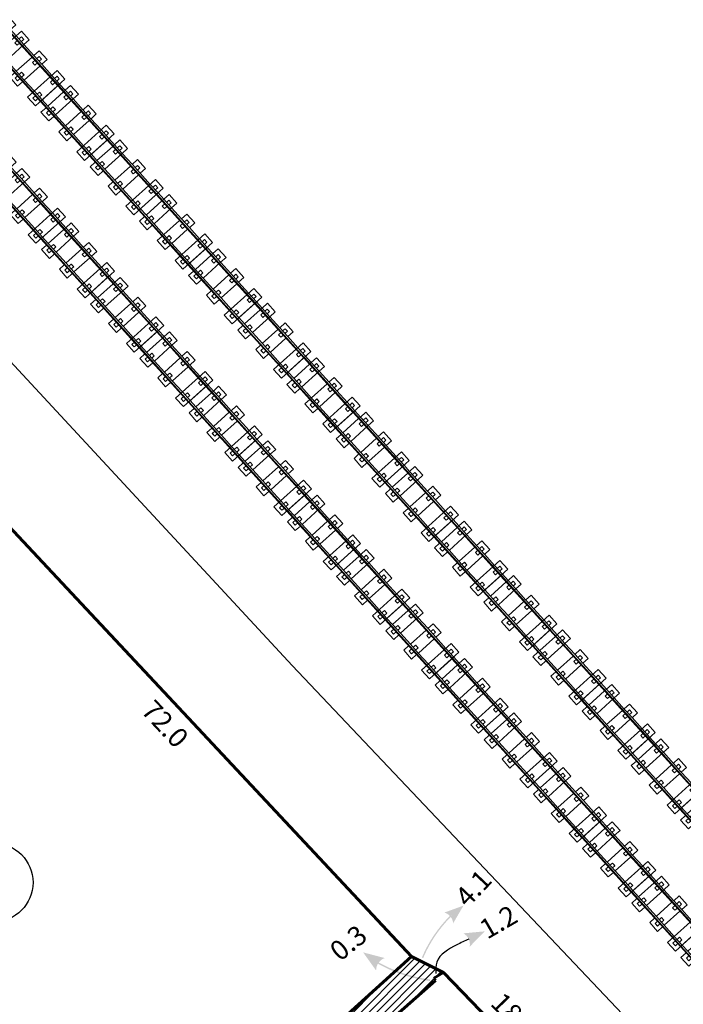
# Model space of a CAD drawing. Units: metres. Extents: x 7098402 to 14903186, y 3778978 to 7937065.
# Drawn here: x 7099104 to 7099180, y 3779394 to 3779507 of the extents above; entities that cross this region are included whole.
import ezdxf

# ---------------------------------------------------------------- set-up
doc = ezdxf.new("R2010")
doc.units = ezdxf.units.M
doc.linetypes.add('CONTINU', pattern=[0])
doc.layers.add('BOUNDARY', color=1, linetype='Continuous', lineweight=60)
doc.layers.add('ROAD', color=3, linetype='CONTINU', lineweight=30)
for name, color, linetype in [('DISTANCE', 7, 'Continuous'), ('PLOT NO', 6, 'Continuous'), ('RAILWAY TRACK', 20, 'Continuous'), ('ROAD HATCH', 202, 'Continuous')]:
    doc.layers.add(name, color=color, linetype=linetype)
doc.styles.get("Standard").update_dxf_attribs({"font": 'times_0.ttf'})
doc.dimstyles.new('500', dxfattribs={"dimtxt": 1.5, "dimasz": 2.5, "dimexe": 1.25, "dimexo": 0.625, "dimtad": 1, "dimdec": 1, "dimzin": 1, "dimdsep": 46, "dimtxsty": 'Standard', "dimcen": 2.5, "dimse1": 1, "dimse2": 1, "dimsd1": 1, "dimsd2": 1, "dimadec": 0, "dimazin": 0, "dimtfac": 1, "dimtdec": 1, "dimtmove": 0, "dimatfit": 3, "dimfxl": 1, "dimarcsym": 0})

# ---------------------------------------------------------------- blocks, each defined once
blk = doc.blocks.new('*D757')
at = {"layer": 'Defpoints', "color": 0, "lineweight": 0}
for p in [(7099147.47, 3779399.51), (7099147.47, 3779399.51), (7099116.61, 3779371.54)]:
    blk.add_point(p, dxfattribs=at)
at = {"layer": 'DISTANCE', "color": 0, "insert": (7099130.85, 3779386.84), "char_height": 2.25, "attachment_point": 5, "rotation": 42.1942}
blk.add_mtext('41.6', dxfattribs=at)
blk = doc.blocks.new('*D783')
at = {"layer": 'Defpoints', "color": 0, "lineweight": 0}
for p in [(7099150.63, 3779402.13), (7099147.81, 3779399.15), (7099149.09, 3779397.94)]:
    blk.add_point(p, dxfattribs=at)
at = {"layer": 'DISTANCE', "color": 0, "insert": (7099155.76, 3779407.57), "char_height": 2.25, "attachment_point": 5, "rotation": 46.5786}
blk.add_mtext('4.1', dxfattribs=at)
blk = doc.blocks.new('*D784')
at = {"layer": 'Defpoints', "color": 0, "lineweight": 0}
for p in [(7099147.81, 3779405.87), (7099147.56, 3779405.67), (7099148.64, 3779404.84)]:
    blk.add_point(p, dxfattribs=at)
at = {"layer": 'DISTANCE', "color": 0, "insert": (7099141.44, 3779401.3), "char_height": 2.25, "attachment_point": 5, "rotation": 38.9061}
blk.add_mtext('0.3', dxfattribs=at)
blk = doc.blocks.new('*D785')
at = {"layer": 'Defpoints', "color": 0, "lineweight": 0}
for p in [(7099151.74, 3779398.13), (7099152.81, 3779398.75), (7099151.95, 3779397.77)]:
    blk.add_point(p, dxfattribs=at)
at = {"layer": 'DISTANCE', "color": 0, "insert": (7099158.56, 3779403.66), "char_height": 2.25, "attachment_point": 5, "rotation": 30.1763}
blk.add_mtext('1.2', dxfattribs=at)
blk = doc.blocks.new('*D786')
at = {"layer": 'Defpoints', "color": 0, "lineweight": 0}
for p in [(7099152.36, 3779398.31), (7099165.21, 3779385.07), (7099165.21, 3779385.07)]:
    blk.add_point(p, dxfattribs=at)
at = {"layer": 'DISTANCE', "color": 0, "insert": (7099160.06, 3779392.92), "char_height": 2.25, "attachment_point": 5, "rotation": 314.1395}
blk.add_mtext('18.5', dxfattribs=at)
blk = doc.blocks.new('A$C47186474')
at = {"layer": 'DISTANCE'}
h = blk.add_hatch(color=7, dxfattribs=at)
edge = h.paths.add_edge_path()
edge.add_ellipse((2.216, 1.228), major_axis=(0.889, 0.889), ratio=1, start_angle=161.75075, end_angle=166.4941)
edge.add_ellipse((-4.525, 8.769), major_axis=(7.048, 7.048), ratio=1, start_angle=259.66695, end_angle=281.42401)
edge.add_line((3.779, 3.257), (3.693, 3.314))
edge.add_ellipse((-4.525, 8.769), major_axis=(6.975, 6.975), ratio=1, start_angle=259.72534, end_angle=281.42401, ccw=False)
h = blk.add_hatch(color=7, dxfattribs=at)
edge = h.paths.add_edge_path()
edge.add_line((0, 0), (1.514, 0.253))
edge.add_ellipse((1.887, 1.06), major_axis=(0.629, 0.629), ratio=1, start_angle=164.12728, end_angle=200.19362, ccw=False)
edge.add_ellipse((-2.88, 6.394), major_axis=(4.959, 4.959), ratio=1, start_angle=249.25056, end_angle=259.68974, ccw=False)
edge = h.paths.add_edge_path()
edge.add_ellipse((1.887, 1.06), major_axis=(0.629, 0.629), ratio=1, start_angle=128.46508, end_angle=164.12728, ccw=False)
edge.add_line((1.004, 1.162), (0, 0))
edge.add_ellipse((-2.88, 6.394), major_axis=(4.959, 4.959), ratio=1, start_angle=249.25056, end_angle=259.68974)
blk = doc.blocks.new('A$C504E16DF')
at = {"layer": 'DISTANCE'}
h = blk.add_hatch(color=7, dxfattribs=at)
edge = h.paths.add_edge_path()
edge.add_line((0, 2.922), (0.81, 2.296))
edge.add_ellipse((0.775, 1.704), major_axis=(0.419, 0.419), ratio=1, start_angle=41.5956, end_angle=77.662)
edge.add_ellipse((-3.707, 0.074), major_axis=(3.306, 3.306), ratio=1, start_angle=342.0995, end_angle=352.5387)
edge = h.paths.add_edge_path()
edge.add_ellipse((0.775, 1.704), major_axis=(-0.419, 0.419), ratio=1, start_angle=-12.338, end_angle=23.3242)
edge.add_line((0.224, 1.923), (0, 2.922))
edge.add_ellipse((-3.707, 0.074), major_axis=(3.306, 3.306), ratio=1, start_angle=342.0995, end_angle=352.5387, ccw=False)
at = {"layer": 'DISTANCE', "lineweight": 30}
blk.add_open_spline([(0.447, 2.198), (0.56, 2.027), (0.896, 1.52), (1.334, 0.675), (0.999, 0.158), (0.897, 0)], degree=3, knots=[0, 0, 0, 0, 0.945171, 2.800873, 3.61251, 3.61251, 3.61251, 3.61251], dxfattribs=at)
blk = doc.blocks.new('*D986')
at = {"layer": 'Defpoints', "color": 0, "lineweight": 0}
for p in [(7099094.23, 3779451.44), (7099092.47, 3779449.8), (7099141.62, 3779397.24)]:
    blk.add_point(p, dxfattribs=at)
at = {"layer": 'DISTANCE', "color": 0, "insert": (7099120.1, 3779426.37), "char_height": 2.25, "attachment_point": 5, "rotation": 313.0813}
blk.add_mtext('72.0', dxfattribs=at)
blk = doc.blocks.new('A$C674D23AB')
at = {"lineweight": 0}
for p, q in [((14972, 58138), (14972, 70846)), ((14972, 70846), (35695, 70846)), ((35695, 70846), (35525, 58138)), ((61904, 58138), (61904, 70801)), ((61904, 70801), (83060, 70801)), ((83060, 70801), (83060, 58138)), ((109543, 94), (109543, 70773)), ((109543, 70773), (130255, 70773)), ((130255, 70773), (130255, 211)), ((145249, 58138), (145249, 70846)), ((145249, 70846), (165972, 70846)), ((165972, 70846), (165803, 58138)), ((192182, 58138), (192182, 70801)), ((192182, 70801), (213338, 70801)), ((213338, 70801), (213338, 58138)), ((239821, 94), (239821, 70773)), ((239821, 70773), (260532, 70773)), ((260532, 70773), (260532, 211)), ((275526, 58138), (275526, 70846)), ((275526, 70846), (296250, 70846)), ((296250, 70846), (296080, 58138)), ((322459, 58138), (322459, 70801)), ((322459, 70801), (343615, 70801)), ((343615, 70801), (343615, 58138)), ((370098, 94), (370098, 70773)), ((370098, 70773), (390809, 70773)), ((390809, 70773), (390809, 211)), ((405804, 58138), (405804, 70846)), ((405804, 70846), (426527, 70846)), ((426527, 70846), (426357, 58138)), ((452736, 58138), (452736, 70801)), ((452736, 70801), (473892, 70801)), ((473892, 70801), (473892, 58138)), ((500375, 94), (500375, 70773)), ((500375, 70773), (521087, 70773)), ((521087, 70773), (521087, 211)), ((536081, 58138), (536081, 70846)), ((536081, 70846), (556804, 70846)), ((556804, 70846), (556635, 58138)), ((583013, 58138), (583013, 70801)), ((583013, 70801), (604170, 70801)), ((604170, 70801), (604170, 58138)), ((630653, 94), (630653, 70773)), ((630653, 70773), (651364, 70773)), ((651364, 70773), (651364, 211)), ((666358, 58138), (666358, 70846)), ((666358, 70846), (687082, 70846)), ((687082, 70846), (686912, 58138)), ((713291, 58138), (713291, 70801)), ((713291, 70801), (734447, 70801)), ((734447, 70801), (734447, 58138)), ((760930, 94), (760930, 70773)), ((760930, 70773), (781641, 70773)), ((781641, 70773), (781641, 211)), ((796636, 58138), (796636, 70846)), ((796636, 70846), (817359, 70846)), ((817359, 70846), (817189, 58138)), ((843568, 58138), (843568, 70801)), ((843568, 70801), (864724, 70801)), ((864724, 70801), (864724, 58138)), ((891207, 94), (891207, 70773)), ((891207, 70773), (911919, 70773)), ((911919, 70773), (911919, 211)), ((926913, 58138), (926913, 70846)), ((926913, 70846), (947636, 70846)), ((947636, 70846), (947466, 58138)), ((973845, 58138), (973845, 70801)), ((973845, 70801), (995002, 70801)), ((995002, 70801), (995002, 58138)), ((1021485, 94), (1021485, 70773)), ((1021485, 70773), (1042196, 70773)), ((1042196, 70773), (1042196, 211)), ((1057190, 58138), (1057190, 70846)), ((1057190, 70846), (1077914, 70846)), ((1077914, 70846), (1077744, 58138)), ((1104123, 58138), (1104123, 70801)), ((1104123, 70801), (1125279, 70801)), ((1125279, 70801), (1125279, 58138)), ((1151762, 94), (1151762, 70773)), ((1151762, 70773), (1172473, 70773)), ((1172473, 70773), (1172473, 211)), ((1187468, 58138), (1187468, 70846)), ((1187468, 70846), (1208191, 70846)), ((1208191, 70846), (1208021, 58138)), ((1234400, 58138), (1234400, 70801)), ((1234400, 70801), (1255556, 70801)), ((1255556, 70801), (1255556, 58138)), ((1282039, 94), (1282039, 70773)), ((1282039, 70773), (1302751, 70773)), ((1302751, 70773), (1302751, 211)), ((1317745, 58138), (1317745, 70846)), ((1317745, 70846), (1338468, 70846)), ((1338468, 70846), (1338298, 58138)), ((1364677, 58138), (1364677, 70801)), ((1364677, 70801), (1385834, 70801)), ((1385834, 70801), (1385834, 58138)), ((1412317, 94), (1412317, 70773)), ((1412317, 70773), (1433028, 70773)), ((1433028, 70773), (1433028, 211)), ((1448022, 58138), (1448022, 70846)), ((1448022, 70846), (1468745, 70846)), ((1468745, 70846), (1468576, 58138)), ((1494955, 58138), (1494955, 70801)), ((1494955, 70801), (1516111, 70801)), ((1516111, 70801), (1516111, 58138)), ((1542594, 94), (1542594, 70773)), ((1542594, 70773), (1563305, 70773)), ((1563305, 70773), (1563305, 211)), ((1578300, 58138), (1578300, 70846)), ((1578300, 70846), (1599023, 70846)), ((1599023, 70846), (1598853, 58138)), ((1625232, 58138), (1625232, 70801)), ((1625232, 70801), (1646388, 70801)), ((1646388, 70801), (1646388, 58138)), ((1672871, 94), (1672871, 70773)), ((1672871, 70773), (1693583, 70773)), ((1693583, 70773), (1693583, 211)), ((1708577, 58138), (1708577, 70846)), ((1708577, 70846), (1729300, 70846)), ((1729300, 70846), (1729130, 58138)), ((1755509, 58138), (1755509, 70801)), ((1755509, 70801), (1776666, 70801)), ((1776666, 70801), (1776666, 58138)), ((1803149, 94), (1803149, 70773)), ((1803149, 70773), (1823860, 70773)), ((1823860, 70773), (1823860, 211)), ((0, 12125), (0, 58138)), ((0, 58138), (14972, 58138)), ((0, 55102), (130255, 55102)), ((0, 53798), (130255, 53798)), ((14972, 58138), (35525, 58138)), ((14972, 58138), (14972, 55102)), ((14972, 53798), (14972, 16284)), ((22440, 58138), (22440, 63968)), ((22440, 63968), (28593, 63968)), ((22440, 55102), (22440, 48148)), ((28462, 48148), (28554, 55102)), ((28593, 63968), (28593, 58138)), ((35525, 58138), (62300, 58138)), ((35770, 16284), (35525, 58138)), ((61904, 16284), (61904, 53798)), ((62300, 58138), (82969, 58138)), ((69497, 58138), (69497, 63968)), ((69497, 63968), (75651, 63968)), ((69845, 55102), (69845, 48148)), ((75651, 63968), (75651, 58138)), ((75868, 48148), (75959, 55102)), ((82969, 58138), (109731, 58138)), ((83060, 53798), (83060, 16284)), ((109731, 58138), (130277, 58138)), ((116793, 55102), (116793, 48148)), ((116808, 58138), (116808, 63968)), ((116808, 63968), (122962, 63968)), ((122815, 48148), (122906, 55102)), ((122962, 63968), (122962, 58138)), ((130277, 12125), (130277, 58138)), ((130277, 58138), (145249, 58138)), ((130277, 55102), (260532, 55102)), ((130277, 53798), (260532, 53798)), ((145249, 58138), (165803, 58138)), ((145249, 58138), (145249, 55102)), ((145249, 53798), (145249, 16284)), ((152717, 58138), (152717, 63968)), ((152717, 63968), (158871, 63968)), ((152717, 55102), (152717, 48148)), ((158740, 48148), (158831, 55102)), ((158871, 63968), (158871, 58138)), ((165803, 58138), (192577, 58138)), ((166048, 16284), (165803, 58138)), ((192182, 16284), (192182, 53798)), ((192577, 58138), (213246, 58138)), ((199775, 58138), (199775, 63968)), ((199775, 63968), (205928, 63968)), ((200123, 55102), (200123, 48148)), ((205928, 63968), (205928, 58138)), ((206145, 48148), (206236, 55102)), ((213246, 58138), (240008, 58138)), ((213338, 53798), (213338, 16284)), ((240008, 58138), (260555, 58138)), ((247070, 55102), (247070, 48148)), ((247086, 58138), (247086, 63968)), ((247086, 63968), (253239, 63968)), ((253093, 48148), (253184, 55102)), ((253239, 63968), (253239, 58138)), ((260555, 12125), (260555, 58138)), ((260555, 58138), (275526, 58138)), ((260555, 55102), (390809, 55102)), ((260555, 53798), (390809, 53798)), ((275526, 58138), (296080, 58138)), ((275526, 58138), (275526, 55102)), ((275526, 53798), (275526, 16284)), ((282995, 58138), (282995, 63968)), ((282995, 63968), (289148, 63968)), ((282995, 55102), (282995, 48148)), ((289017, 48148), (289108, 55102)), ((289148, 63968), (289148, 58138)), ((296080, 58138), (322855, 58138)), ((296325, 16284), (296080, 58138)), ((322459, 16284), (322459, 53798)), ((322855, 58138), (343523, 58138)), ((330052, 58138), (330052, 63968)), ((330052, 63968), (336205, 63968)), ((330400, 55102), (330400, 48148)), ((336205, 63968), (336205, 58138)), ((336422, 48148), (336514, 55102)), ((343523, 58138), (370286, 58138)), ((343615, 53798), (343615, 16284)), ((370286, 58138), (390832, 58138)), ((377348, 55102), (377348, 48148)), ((377363, 58138), (377363, 63968)), ((377363, 63968), (383516, 63968)), ((383370, 48148), (383461, 55102)), ((383516, 63968), (383516, 58138)), ((390832, 12125), (390832, 58138)), ((390832, 58138), (405804, 58138)), ((390832, 55102), (521087, 55102)), ((390832, 53798), (521087, 53798)), ((405804, 58138), (426357, 58138)), ((405804, 58138), (405804, 55102)), ((405804, 53798), (405804, 16284)), ((413272, 58138), (413272, 63968)), ((413272, 63968), (419425, 63968)), ((413272, 55102), (413272, 48148)), ((419294, 48148), (419386, 55102)), ((419425, 63968), (419425, 58138)), ((426357, 58138), (453132, 58138)), ((426602, 16284), (426357, 58138)), ((452736, 16284), (452736, 53798)), ((453132, 58138), (473801, 58138)), ((460329, 58138), (460329, 63968)), ((460329, 63968), (466483, 63968)), ((460677, 55102), (460677, 48148)), ((466483, 63968), (466483, 58138)), ((466700, 48148), (466791, 55102)), ((473801, 58138), (500563, 58138)), ((473892, 53798), (473892, 16284)), ((500563, 58138), (521109, 58138)), ((507625, 55102), (507625, 48148)), ((507640, 58138), (507640, 63968)), ((507640, 63968), (513793, 63968)), ((513647, 48148), (513738, 55102)), ((513793, 63968), (513793, 58138)), ((521109, 12125), (521109, 58138)), ((521109, 58138), (536081, 58138)), ((521109, 55102), (651364, 55102)), ((521109, 53798), (651364, 53798)), ((536081, 58138), (556635, 58138)), ((536081, 58138), (536081, 55102)), ((536081, 53798), (536081, 16284)), ((543549, 58138), (543549, 63968)), ((543549, 63968), (549703, 63968)), ((543549, 55102), (543549, 48148)), ((549572, 48148), (549663, 55102)), ((549703, 63968), (549703, 58138)), ((556635, 58138), (583409, 58138)), ((556880, 16284), (556635, 58138)), ((583013, 16284), (583013, 53798)), ((583409, 58138), (604078, 58138)), ((590607, 58138), (590607, 63968)), ((590607, 63968), (596760, 63968)), ((590955, 55102), (590955, 48148)), ((596760, 63968), (596760, 58138)), ((596977, 48148), (597068, 55102)), ((604078, 58138), (630840, 58138)), ((604170, 53798), (604170, 16284)), ((630840, 58138), (651387, 58138)), ((637902, 55102), (637902, 48148)), ((637918, 58138), (637918, 63968)), ((637918, 63968), (644071, 63968)), ((643925, 48148), (644016, 55102)), ((644071, 63968), (644071, 58138)), ((651387, 12125), (651387, 58138)), ((651387, 58138), (666358, 58138)), ((651387, 55102), (781641, 55102)), ((651387, 53798), (781641, 53798)), ((666358, 58138), (686912, 58138)), ((666358, 58138), (666358, 55102)), ((666358, 53798), (666358, 16284)), ((673827, 58138), (673827, 63968)), ((673827, 63968), (679980, 63968)), ((673827, 55102), (673827, 48148)), ((679849, 48148), (679940, 55102)), ((679980, 63968), (679980, 58138)), ((686912, 58138), (713687, 58138)), ((687157, 16284), (686912, 58138)), ((713291, 16284), (713291, 53798)), ((713687, 58138), (734355, 58138)), ((720884, 58138), (720884, 63968)), ((720884, 63968), (727037, 63968)), ((721232, 55102), (721232, 48148)), ((727037, 63968), (727037, 58138)), ((727254, 48148), (727346, 55102)), ((734355, 58138), (761118, 58138)), ((734447, 53798), (734447, 16284)), ((761118, 58138), (781664, 58138)), ((768180, 55102), (768180, 48148)), ((768195, 58138), (768195, 63968)), ((768195, 63968), (774348, 63968)), ((774202, 48148), (774293, 55102)), ((774348, 63968), (774348, 58138)), ((781664, 12125), (781664, 58138)), ((781664, 58138), (796636, 58138)), ((781664, 55102), (911919, 55102)), ((781664, 53798), (911919, 53798)), ((796636, 58138), (817189, 58138)), ((796636, 58138), (796636, 55102)), ((796636, 53798), (796636, 16284)), ((804104, 58138), (804104, 63968)), ((804104, 63968), (810257, 63968)), ((804104, 55102), (804104, 48148)), ((810126, 48148), (810218, 55102)), ((810257, 63968), (810257, 58138)), ((817189, 58138), (843964, 58138)), ((817434, 16284), (817189, 58138)), ((843568, 16284), (843568, 53798)), ((843964, 58138), (864633, 58138)), ((851161, 58138), (851161, 63968)), ((851161, 63968), (857315, 63968)), ((851509, 55102), (851509, 48148)), ((857315, 63968), (857315, 58138)), ((857532, 48148), (857623, 55102)), ((864633, 58138), (891395, 58138)), ((864724, 53798), (864724, 16284)), ((891395, 58138), (911941, 58138)), ((898457, 55102), (898457, 48148)), ((898472, 58138), (898472, 63968)), ((898472, 63968), (904625, 63968)), ((904479, 48148), (904570, 55102)), ((904625, 63968), (904625, 58138)), ((911941, 12125), (911941, 58138)), ((911941, 58138), (926913, 58138)), ((911941, 55102), (1042196, 55102)), ((911941, 53798), (1042196, 53798)), ((926913, 58138), (947466, 58138)), ((926913, 58138), (926913, 55102)), ((926913, 53798), (926913, 16284)), ((934381, 58138), (934381, 63968)), ((934381, 63968), (940535, 63968)), ((934381, 55102), (934381, 48148)), ((940404, 48148), (940495, 55102)), ((940535, 63968), (940535, 58138)), ((947466, 58138), (974241, 58138)), ((947712, 16284), (947466, 58138)), ((973845, 16284), (973845, 53798)), ((974241, 58138), (994910, 58138)), ((981439, 58138), (981439, 63968)), ((981439, 63968), (987592, 63968)), ((981787, 55102), (981787, 48148)), ((987592, 63968), (987592, 58138)), ((987809, 48148), (987900, 55102)), ((994910, 58138), (1021672, 58138)), ((995002, 53798), (995002, 16284)), ((1021672, 58138), (1042219, 58138)), ((1028734, 55102), (1028734, 48148)), ((1028749, 58138), (1028749, 63968)), ((1028749, 63968), (1034903, 63968)), ((1034757, 48148), (1034848, 55102)), ((1034903, 63968), (1034903, 58138)), ((1042219, 12125), (1042219, 58138)), ((1042219, 58138), (1057190, 58138)), ((1042219, 55102), (1172473, 55102)), ((1042219, 53798), (1172473, 53798)), ((1057190, 58138), (1077744, 58138)), ((1057190, 58138), (1057190, 55102)), ((1057190, 53798), (1057190, 16284)), ((1064659, 58138), (1064659, 63968)), ((1064659, 63968), (1070812, 63968)), ((1064659, 55102), (1064659, 48148)), ((1070681, 48148), (1070772, 55102)), ((1070812, 63968), (1070812, 58138)), ((1077744, 58138), (1104519, 58138)), ((1077989, 16284), (1077744, 58138)), ((1104123, 16284), (1104123, 53798)), ((1104519, 58138), (1125187, 58138)), ((1111716, 58138), (1111716, 63968)), ((1111716, 63968), (1117869, 63968)), ((1112064, 55102), (1112064, 48148)), ((1117869, 63968), (1117869, 58138)), ((1118086, 48148), (1118178, 55102)), ((1125187, 58138), (1151949, 58138)), ((1125279, 53798), (1125279, 16284)), ((1151949, 58138), (1172496, 58138)), ((1159012, 55102), (1159012, 48148)), ((1159027, 58138), (1159027, 63968)), ((1159027, 63968), (1165180, 63968)), ((1165034, 48148), (1165125, 55102)), ((1165180, 63968), (1165180, 58138)), ((1172496, 12125), (1172496, 58138)), ((1172496, 58138), (1187468, 58138)), ((1172496, 55102), (1302751, 55102)), ((1172496, 53798), (1302751, 53798)), ((1187468, 58138), (1208021, 58138)), ((1187468, 58138), (1187468, 55102)), ((1187468, 53798), (1187468, 16284)), ((1194936, 58138), (1194936, 63968)), ((1194936, 63968), (1201089, 63968)), ((1194936, 55102), (1194936, 48148)), ((1200958, 48148), (1201050, 55102)), ((1201089, 63968), (1201089, 58138)), ((1208021, 58138), (1234796, 58138)), ((1208266, 16284), (1208021, 58138)), ((1234400, 16284), (1234400, 53798)), ((1234796, 58138), (1255465, 58138)), ((1241993, 58138), (1241993, 63968)), ((1241993, 63968), (1248147, 63968)), ((1242341, 55102), (1242341, 48148)), ((1248147, 63968), (1248147, 58138)), ((1248364, 48148), (1248455, 55102)), ((1255465, 58138), (1282227, 58138)), ((1255556, 53798), (1255556, 16284)), ((1282227, 58138), (1302773, 58138)), ((1289289, 55102), (1289289, 48148)), ((1289304, 58138), (1289304, 63968)), ((1289304, 63968), (1295457, 63968)), ((1295311, 48148), (1295402, 55102)), ((1295457, 63968), (1295457, 58138)), ((1302773, 12125), (1302773, 58138)), ((1302773, 58138), (1317745, 58138)), ((1302773, 55102), (1433028, 55102)), ((1302773, 53798), (1433028, 53798)), ((1317745, 58138), (1338298, 58138)), ((1317745, 58138), (1317745, 55102)), ((1317745, 53798), (1317745, 16284)), ((1325213, 58138), (1325213, 63968)), ((1325213, 63968), (1331367, 63968)), ((1325213, 55102), (1325213, 48148)), ((1331236, 48148), (1331327, 55102)), ((1331367, 63968), (1331367, 58138)), ((1338298, 58138), (1365073, 58138)), ((1338544, 16284), (1338298, 58138)), ((1364677, 16284), (1364677, 53798)), ((1365073, 58138), (1385742, 58138)), ((1372271, 58138), (1372271, 63968)), ((1372271, 63968), (1378424, 63968)), ((1372619, 55102), (1372619, 48148)), ((1378424, 63968), (1378424, 58138)), ((1378641, 48148), (1378732, 55102)), ((1385742, 58138), (1412504, 58138)), ((1385834, 53798), (1385834, 16284)), ((1412504, 58138), (1433051, 58138)), ((1419566, 55102), (1419566, 48148)), ((1419581, 58138), (1419581, 63968)), ((1419581, 63968), (1425735, 63968)), ((1425589, 48148), (1425680, 55102)), ((1425735, 63968), (1425735, 58138)), ((1433051, 12125), (1433051, 58138)), ((1433051, 58138), (1448022, 58138)), ((1433051, 55102), (1563305, 55102)), ((1433051, 53798), (1563305, 53798)), ((1448022, 58138), (1468576, 58138)), ((1448022, 58138), (1448022, 55102)), ((1448022, 53798), (1448022, 16284)), ((1455491, 58138), (1455491, 63968)), ((1455491, 63968), (1461644, 63968)), ((1455491, 55102), (1455491, 48148)), ((1461513, 48148), (1461604, 55102)), ((1461644, 63968), (1461644, 58138)), ((1468576, 58138), (1495351, 58138)), ((1468821, 16284), (1468576, 58138)), ((1494955, 16284), (1494955, 53798)), ((1495351, 58138), (1516019, 58138)), ((1502548, 58138), (1502548, 63968)), ((1502548, 63968), (1508701, 63968)), ((1502896, 55102), (1502896, 48148)), ((1508701, 63968), (1508701, 58138)), ((1508918, 48148), (1509009, 55102)), ((1516019, 58138), (1542781, 58138)), ((1516111, 53798), (1516111, 16284)), ((1542781, 58138), (1563328, 58138)), ((1549844, 55102), (1549844, 48148)), ((1549859, 58138), (1549859, 63968)), ((1549859, 63968), (1556012, 63968)), ((1555866, 48148), (1555957, 55102)), ((1556012, 63968), (1556012, 58138)), ((1563328, 12125), (1563328, 58138)), ((1563328, 58138), (1578300, 58138)), ((1563328, 55102), (1693583, 55102)), ((1563328, 53798), (1693583, 53798)), ((1578300, 58138), (1598853, 58138)), ((1578300, 58138), (1578300, 55102)), ((1578300, 53798), (1578300, 16284)), ((1585768, 58138), (1585768, 63968)), ((1585768, 63968), (1591921, 63968)), ((1585768, 55102), (1585768, 48148)), ((1591790, 48148), (1591882, 55102)), ((1591921, 63968), (1591921, 58138)), ((1598853, 58138), (1625628, 58138)), ((1599098, 16284), (1598853, 58138)), ((1625232, 16284), (1625232, 53798)), ((1625628, 58138), (1646297, 58138)), ((1632825, 58138), (1632825, 63968)), ((1632825, 63968), (1638979, 63968)), ((1633173, 55102), (1633173, 48148)), ((1638979, 63968), (1638979, 58138)), ((1639196, 48148), (1639287, 55102)), ((1646297, 58138), (1673059, 58138)), ((1646388, 53798), (1646388, 16284)), ((1673059, 58138), (1693605, 58138)), ((1680121, 55102), (1680121, 48148)), ((1680136, 58138), (1680136, 63968)), ((1680136, 63968), (1686289, 63968)), ((1686143, 48148), (1686234, 55102)), ((1686289, 63968), (1686289, 58138)), ((1693605, 12125), (1693605, 58138)), ((1693605, 58138), (1708577, 58138)), ((1693605, 55102), (1823860, 55102)), ((1693605, 53798), (1823860, 53798)), ((1708577, 58138), (1729130, 58138)), ((1708577, 58138), (1708577, 55102)), ((1708577, 53798), (1708577, 16284)), ((1716045, 58138), (1716045, 63968)), ((1716045, 63968), (1722199, 63968)), ((1716045, 55102), (1716045, 48148)), ((1722068, 48148), (1722159, 55102)), ((1722199, 63968), (1722199, 58138)), ((1729130, 58138), (1755905, 58138)), ((1729376, 16284), (1729130, 58138)), ((1755509, 16284), (1755509, 53798)), ((1755905, 58138), (1776574, 58138)), ((1763103, 58138), (1763103, 63968)), ((1763103, 63968), (1769256, 63968)), ((1763451, 55102), (1763451, 48148)), ((1769256, 63968), (1769256, 58138)), ((1769473, 48148), (1769564, 55102)), ((1776574, 58138), (1803336, 58138)), ((1776666, 53798), (1776666, 16284)), ((1803336, 58138), (1823883, 58138)), ((1810398, 55102), (1810398, 48148)), ((1810413, 58138), (1810413, 63968)), ((1810413, 63968), (1816567, 63968)), ((1816421, 48148), (1816512, 55102)), ((1816567, 63968), (1816567, 58138)), ((22440, 48148), (28462, 48148)), ((69845, 48148), (75868, 48148)), ((116793, 48148), (122815, 48148)), ((152717, 48148), (158740, 48148)), ((200123, 48148), (206145, 48148)), ((247070, 48148), (253093, 48148)), ((282995, 48148), (289017, 48148)), ((330400, 48148), (336422, 48148)), ((377348, 48148), (383370, 48148)), ((413272, 48148), (419294, 48148)), ((460677, 48148), (466700, 48148)), ((507625, 48148), (513647, 48148)), ((543549, 48148), (549572, 48148)), ((590955, 48148), (596977, 48148)), ((637902, 48148), (643925, 48148)), ((673827, 48148), (679849, 48148)), ((721232, 48148), (727254, 48148)), ((768180, 48148), (774202, 48148)), ((804104, 48148), (810126, 48148)), ((851509, 48148), (857532, 48148)), ((898457, 48148), (904479, 48148)), ((934381, 48148), (940404, 48148)), ((981787, 48148), (987809, 48148)), ((1028734, 48148), (1034757, 48148)), ((1064659, 48148), (1070681, 48148)), ((1112064, 48148), (1118086, 48148)), ((1159012, 48148), (1165034, 48148)), ((1194936, 48148), (1200958, 48148)), ((1242341, 48148), (1248364, 48148)), ((1289289, 48148), (1295311, 48148)), ((1325213, 48148), (1331236, 48148)), ((1372619, 48148), (1378641, 48148)), ((1419566, 48148), (1425589, 48148)), ((1455491, 48148), (1461513, 48148)), ((1502896, 48148), (1508918, 48148)), ((1549844, 48148), (1555866, 48148)), ((1585768, 48148), (1591790, 48148)), ((1633173, 48148), (1639196, 48148)), ((1680121, 48148), (1686143, 48148)), ((1716045, 48148), (1722068, 48148)), ((1763451, 48148), (1769473, 48148)), ((1810398, 48148), (1816421, 48148)), ((22201, 16284), (22201, 22067)), ((22201, 22067), (28535, 22067)), ((28535, 22067), (28535, 16284)), ((69541, 16284), (69541, 22067)), ((69541, 22067), (75875, 22067)), ((69686, 22068), (75736, 22068)), ((75875, 22067), (75875, 16284)), ((116884, 16284), (116884, 22067)), ((116884, 22067), (123217, 22067)), ((123217, 22067), (123217, 16284)), ((152478, 16284), (152478, 22067)), ((152478, 22067), (158812, 22067)), ((158812, 22067), (158812, 16284)), ((199818, 16284), (199818, 22067)), ((199818, 22067), (206152, 22067)), ((199964, 22068), (206013, 22068)), ((206152, 22067), (206152, 16284)), ((247161, 16284), (247161, 22067)), ((247161, 22067), (253495, 22067)), ((253495, 22067), (253495, 16284)), ((282756, 16284), (282756, 22067)), ((282756, 22067), (289089, 22067)), ((289089, 22067), (289089, 16284)), ((330096, 16284), (330096, 22067)), ((330096, 22067), (336429, 22067)), ((330241, 22068), (336291, 22068)), ((336429, 22067), (336429, 16284)), ((377438, 16284), (377438, 22067)), ((377438, 22067), (383772, 22067)), ((383772, 22067), (383772, 16284)), ((413033, 16284), (413033, 22067)), ((413033, 22067), (419366, 22067)), ((419366, 22067), (419366, 16284)), ((460373, 16284), (460373, 22067)), ((460373, 22067), (466707, 22067)), ((460518, 22068), (466568, 22068)), ((466707, 22067), (466707, 16284)), ((507716, 16284), (507716, 22067)), ((507716, 22067), (514049, 22067)), ((514049, 22067), (514049, 16284)), ((543310, 16284), (543310, 22067)), ((543310, 22067), (549644, 22067)), ((549644, 22067), (549644, 16284)), ((590650, 16284), (590650, 22067)), ((590650, 22067), (596984, 22067)), ((590795, 22068), (596845, 22068)), ((596984, 22067), (596984, 16284)), ((637993, 16284), (637993, 22067)), ((637993, 22067), (644327, 22067)), ((644327, 22067), (644327, 16284)), ((673588, 16284), (673588, 22067)), ((673588, 22067), (679921, 22067)), ((679921, 22067), (679921, 16284)), ((720928, 16284), (720928, 22067)), ((720928, 22067), (727261, 22067)), ((721073, 22068), (727123, 22068)), ((727261, 22067), (727261, 16284)), ((768270, 16284), (768270, 22067)), ((768270, 22067), (774604, 22067)), ((774604, 22067), (774604, 16284)), ((803865, 16284), (803865, 22067)), ((803865, 22067), (810198, 22067)), ((810198, 22067), (810198, 16284)), ((851205, 16284), (851205, 22067)), ((851205, 22067), (857539, 22067)), ((851350, 22068), (857400, 22068)), ((857539, 22067), (857539, 16284)), ((898548, 16284), (898548, 22067)), ((898548, 22067), (904881, 22067)), ((904881, 22067), (904881, 16284)), ((934142, 16284), (934142, 22067)), ((934142, 22067), (940476, 22067)), ((940476, 22067), (940476, 16284)), ((981482, 16284), (981482, 22067)), ((981482, 22067), (987816, 22067)), ((981627, 22068), (987677, 22068)), ((987816, 22067), (987816, 16284)), ((1028825, 16284), (1028825, 22067)), ((1028825, 22067), (1035158, 22067)), ((1035158, 22067), (1035158, 16284)), ((1064420, 16284), (1064420, 22067)), ((1064420, 22067), (1070753, 22067)), ((1070753, 22067), (1070753, 16284)), ((1111760, 16284), (1111760, 22067)), ((1111760, 22067), (1118093, 22067)), ((1111905, 22068), (1117955, 22068)), ((1118093, 22067), (1118093, 16284)), ((1159102, 16284), (1159102, 22067)), ((1159102, 22067), (1165436, 22067)), ((1165436, 22067), (1165436, 16284)), ((1194697, 16284), (1194697, 22067)), ((1194697, 22067), (1201030, 22067)), ((1201030, 22067), (1201030, 16284)), ((1242037, 16284), (1242037, 22067)), ((1242037, 22067), (1248370, 22067)), ((1242182, 22068), (1248232, 22068)), ((1248370, 22067), (1248370, 16284)), ((1289380, 16284), (1289380, 22067)), ((1289380, 22067), (1295713, 22067)), ((1295713, 22067), (1295713, 16284)), ((1324974, 16284), (1324974, 22067)), ((1324974, 22067), (1331308, 22067)), ((1331308, 22067), (1331308, 16284)), ((1372314, 16284), (1372314, 22067)), ((1372314, 22067), (1378648, 22067)), ((1372459, 22068), (1378509, 22068)), ((1378648, 22067), (1378648, 16284)), ((1419657, 16284), (1419657, 22067)), ((1419657, 22067), (1425990, 22067)), ((1425990, 22067), (1425990, 16284)), ((1455252, 16284), (1455252, 22067)), ((1455252, 22067), (1461585, 22067)), ((1461585, 22067), (1461585, 16284)), ((1502592, 16284), (1502592, 22067)), ((1502592, 22067), (1508925, 22067)), ((1502737, 22068), (1508787, 22068)), ((1508925, 22067), (1508925, 16284)), ((1549934, 16284), (1549934, 22067)), ((1549934, 22067), (1556268, 22067)), ((1556268, 22067), (1556268, 16284)), ((1585529, 16284), (1585529, 22067)), ((1585529, 22067), (1591862, 22067)), ((1591862, 22067), (1591862, 16284)), ((1632869, 16284), (1632869, 22067)), ((1632869, 22067), (1639202, 22067)), ((1633014, 22068), (1639064, 22068)), ((1639202, 22067), (1639202, 16284)), ((1680212, 16284), (1680212, 22067)), ((1680212, 22067), (1686545, 22067)), ((1686545, 22067), (1686545, 16284)), ((1715806, 16284), (1715806, 22067)), ((1715806, 22067), (1722140, 22067)), ((1722140, 22067), (1722140, 16284)), ((1763146, 16284), (1763146, 22067)), ((1763146, 22067), (1769480, 22067)), ((1763291, 22068), (1769341, 22068)), ((1769480, 22067), (1769480, 16284)), ((1810489, 16284), (1810489, 22067)), ((1810489, 22067), (1816822, 22067)), ((1816822, 22067), (1816822, 16284)), ((14752, 16284), (0, 16284)), ((0, 13282), (130255, 13282)), ((0, 12125), (130255, 12125)), ((35566, 16284), (14752, 16284)), ((14972, 12125), (14972, 0)), ((14972, 0), (35866, 0)), ((22129, 15373), (22129, 15373)), ((22201, 6317), (22201, 13282)), ((28535, 6394), (22201, 6317)), ((28535, 13282), (28535, 6394)), ((62090, 16284), (35566, 16284)), ((35866, 0), (35795, 12125)), ((61904, 463), (61904, 12125)), ((83060, 79), (61904, 463)), ((82838, 16284), (62090, 16284)), ((69492, 6317), (69492, 13282)), ((75825, 6394), (69492, 6317)), ((75736, 6413), (69686, 6419)), ((75825, 13282), (75825, 6394)), ((109634, 16284), (82838, 16284)), ((83060, 12125), (83060, 79)), ((130255, 211), (109543, 94)), ((130277, 16284), (109634, 16284)), ((116973, 6317), (116973, 13282)), ((123306, 6394), (116973, 6317)), ((123306, 13282), (123306, 6394)), ((145030, 16284), (130277, 16284)), ((130277, 13282), (260532, 13282)), ((130277, 12125), (260532, 12125)), ((165843, 16284), (145030, 16284)), ((145249, 12125), (145249, 0)), ((145249, 0), (166143, 0)), ((152406, 15373), (152406, 15373)), ((152478, 6317), (152478, 13282)), ((158812, 6394), (152478, 6317)), ((158812, 13282), (158812, 6394)), ((192367, 16284), (165843, 16284)), ((166143, 0), (166072, 12125)), ((192182, 463), (192182, 12125)), ((213338, 79), (192182, 463)), ((213116, 16284), (192367, 16284)), ((199769, 6317), (199769, 13282)), ((206102, 6394), (199769, 6317)), ((206013, 6413), (199964, 6419)), ((206102, 13282), (206102, 6394)), ((239911, 16284), (213116, 16284)), ((213338, 12125), (213338, 79)), ((260532, 211), (239821, 94)), ((260555, 16284), (239911, 16284)), ((247250, 6317), (247250, 13282)), ((253583, 6394), (247250, 6317)), ((253583, 13282), (253583, 6394)), ((275307, 16284), (260555, 16284)), ((260555, 13282), (390809, 13282)), ((260555, 12125), (390809, 12125)), ((296121, 16284), (275307, 16284)), ((275526, 12125), (275526, 0)), ((275526, 0), (296420, 0)), ((282683, 15373), (282683, 15373)), ((282756, 6317), (282756, 13282)), ((289089, 6394), (282756, 6317)), ((289089, 13282), (289089, 6394)), ((322645, 16284), (296121, 16284)), ((296420, 0), (296349, 12125)), ((322459, 463), (322459, 12125)), ((343615, 79), (322459, 463)), ((343393, 16284), (322645, 16284)), ((330046, 6317), (330046, 13282)), ((336380, 6394), (330046, 6317)), ((336291, 6413), (330241, 6419)), ((336380, 13282), (336380, 6394)), ((370188, 16284), (343393, 16284)), ((343615, 12125), (343615, 79)), ((390809, 211), (370098, 94)), ((390832, 16284), (370188, 16284)), ((377527, 6317), (377527, 13282)), ((383861, 6394), (377527, 6317)), ((383861, 13282), (383861, 6394)), ((405584, 16284), (390832, 16284)), ((390832, 13282), (521087, 13282)), ((390832, 12125), (521087, 12125)), ((426398, 16284), (405584, 16284)), ((405804, 12125), (405804, 0)), ((405804, 0), (426698, 0)), ((412961, 15373), (412961, 15373)), ((413033, 6317), (413033, 13282)), ((419366, 6394), (413033, 6317)), ((419366, 13282), (419366, 6394)), ((452922, 16284), (426398, 16284)), ((426698, 0), (426627, 12125)), ((452736, 463), (452736, 12125)), ((473892, 79), (452736, 463)), ((473670, 16284), (452922, 16284)), ((460324, 6317), (460324, 13282)), ((466657, 6394), (460324, 6317)), ((466568, 6413), (460518, 6419)), ((466657, 13282), (466657, 6394)), ((500466, 16284), (473670, 16284)), ((473892, 12125), (473892, 79)), ((521087, 211), (500375, 94)), ((521109, 16284), (500466, 16284)), ((507805, 6317), (507805, 13282)), ((514138, 6394), (507805, 6317)), ((514138, 13282), (514138, 6394)), ((535862, 16284), (521109, 16284)), ((521109, 13282), (651364, 13282)), ((521109, 12125), (651364, 12125)), ((556675, 16284), (535862, 16284)), ((536081, 12125), (536081, 0)), ((536081, 0), (556975, 0)), ((543238, 15373), (543238, 15373)), ((543310, 6317), (543310, 13282)), ((549644, 6394), (543310, 6317)), ((549644, 13282), (549644, 6394)), ((583199, 16284), (556675, 16284)), ((556975, 0), (556904, 12125)), ((583013, 463), (583013, 12125)), ((604170, 79), (583013, 463)), ((603948, 16284), (583199, 16284)), ((590601, 6317), (590601, 13282)), ((596934, 6394), (590601, 6317)), ((596845, 6413), (590795, 6419)), ((596934, 13282), (596934, 6394)), ((630743, 16284), (603948, 16284)), ((604170, 12125), (604170, 79)), ((651364, 211), (630653, 94)), ((651387, 16284), (630743, 16284)), ((638082, 6317), (638082, 13282)), ((644415, 6394), (638082, 6317)), ((644415, 13282), (644415, 6394)), ((666139, 16284), (651387, 16284)), ((651387, 13282), (781641, 13282)), ((651387, 12125), (781641, 12125)), ((686953, 16284), (666139, 16284)), ((666358, 12125), (666358, 0)), ((666358, 0), (687252, 0)), ((673515, 15373), (673515, 15373)), ((673588, 6317), (673588, 13282)), ((679921, 6394), (673588, 6317)), ((679921, 13282), (679921, 6394)), ((713477, 16284), (686953, 16284)), ((687252, 0), (687181, 12125)), ((713291, 463), (713291, 12125)), ((734447, 79), (713291, 463)), ((734225, 16284), (713477, 16284)), ((720878, 6317), (720878, 13282)), ((727212, 6394), (720878, 6317)), ((727123, 6413), (721073, 6419)), ((727212, 13282), (727212, 6394)), ((761020, 16284), (734225, 16284)), ((734447, 12125), (734447, 79)), ((781641, 211), (760930, 94)), ((781664, 16284), (761020, 16284)), ((768359, 6317), (768359, 13282)), ((774693, 6394), (768359, 6317)), ((774693, 13282), (774693, 6394)), ((796416, 16284), (781664, 16284)), ((781664, 13282), (911919, 13282)), ((781664, 12125), (911919, 12125)), ((817230, 16284), (796416, 16284)), ((796636, 12125), (796636, 0)), ((796636, 0), (817530, 0)), ((803793, 15373), (803793, 15373)), ((803865, 6317), (803865, 13282)), ((810198, 6394), (803865, 6317)), ((810198, 13282), (810198, 6394)), ((843754, 16284), (817230, 16284)), ((817530, 0), (817459, 12125)), ((843568, 463), (843568, 12125)), ((864724, 79), (843568, 463)), ((864502, 16284), (843754, 16284)), ((851156, 6317), (851156, 13282)), ((857489, 6394), (851156, 6317)), ((857400, 6413), (851350, 6419)), ((857489, 13282), (857489, 6394)), ((891297, 16284), (864502, 16284)), ((864724, 12125), (864724, 79)), ((911919, 211), (891207, 94)), ((911941, 16284), (891297, 16284)), ((898637, 6317), (898637, 13282)), ((904970, 6394), (898637, 6317)), ((904970, 13282), (904970, 6394)), ((926694, 16284), (911941, 16284)), ((911941, 13282), (1042196, 13282)), ((911941, 12125), (1042196, 12125)), ((947507, 16284), (926694, 16284)), ((926913, 12125), (926913, 0)), ((926913, 0), (947807, 0)), ((934070, 15373), (934070, 15373)), ((934142, 6317), (934142, 13282)), ((940476, 6394), (934142, 6317)), ((940476, 13282), (940476, 6394)), ((974031, 16284), (947507, 16284)), ((947807, 0), (947736, 12125)), ((973845, 463), (973845, 12125)), ((995002, 79), (973845, 463)), ((994780, 16284), (974031, 16284)), ((981433, 6317), (981433, 13282)), ((987766, 6394), (981433, 6317)), ((987677, 6413), (981627, 6419)), ((987766, 13282), (987766, 6394)), ((1021575, 16284), (994780, 16284)), ((995002, 12125), (995002, 79)), ((1042196, 211), (1021485, 94)), ((1042219, 16284), (1021575, 16284)), ((1028914, 6317), (1028914, 13282)), ((1035247, 6394), (1028914, 6317)), ((1035247, 13282), (1035247, 6394)), ((1056971, 16284), (1042219, 16284)), ((1042219, 13282), (1172473, 13282)), ((1042219, 12125), (1172473, 12125)), ((1077785, 16284), (1056971, 16284)), ((1057190, 12125), (1057190, 0)), ((1057190, 0), (1078084, 0)), ((1064347, 15373), (1064347, 15373)), ((1064420, 6317), (1064420, 13282)), ((1070753, 6394), (1064420, 6317)), ((1070753, 13282), (1070753, 6394)), ((1104309, 16284), (1077785, 16284)), ((1078084, 0), (1078013, 12125)), ((1104123, 463), (1104123, 12125)), ((1125279, 79), (1104123, 463)), ((1125057, 16284), (1104309, 16284)), ((1111710, 6317), (1111710, 13282)), ((1118044, 6394), (1111710, 6317)), ((1117955, 6413), (1111905, 6419)), ((1118044, 13282), (1118044, 6394)), ((1151852, 16284), (1125057, 16284)), ((1125279, 12125), (1125279, 79)), ((1172473, 211), (1151762, 94)), ((1172496, 16284), (1151852, 16284)), ((1159191, 6317), (1159191, 13282)), ((1165525, 6394), (1159191, 6317)), ((1165525, 13282), (1165525, 6394)), ((1187248, 16284), (1172496, 16284)), ((1172496, 13282), (1302751, 13282)), ((1172496, 12125), (1302751, 12125)), ((1208062, 16284), (1187248, 16284)), ((1187468, 12125), (1187468, 0)), ((1187468, 0), (1208362, 0)), ((1194625, 15373), (1194625, 15373)), ((1194697, 6317), (1194697, 13282)), ((1201030, 6394), (1194697, 6317)), ((1201030, 13282), (1201030, 6394)), ((1234586, 16284), (1208062, 16284)), ((1208362, 0), (1208291, 12125)), ((1234400, 463), (1234400, 12125)), ((1255556, 79), (1234400, 463)), ((1255334, 16284), (1234586, 16284)), ((1241988, 6317), (1241988, 13282)), ((1248321, 6394), (1241988, 6317)), ((1248232, 6413), (1242182, 6419)), ((1248321, 13282), (1248321, 6394)), ((1282129, 16284), (1255334, 16284)), ((1255556, 12125), (1255556, 79)), ((1302751, 211), (1282039, 94)), ((1302773, 16284), (1282129, 16284)), ((1289469, 6317), (1289469, 13282)), ((1295802, 6394), (1289469, 6317)), ((1295802, 13282), (1295802, 6394)), ((1317526, 16284), (1302773, 16284)), ((1302773, 13282), (1433028, 13282)), ((1302773, 12125), (1433028, 12125)), ((1338339, 16284), (1317526, 16284)), ((1317745, 12125), (1317745, 0)), ((1317745, 0), (1338639, 0)), ((1324902, 15373), (1324902, 15373)), ((1324974, 6317), (1324974, 13282)), ((1331308, 6394), (1324974, 6317)), ((1331308, 13282), (1331308, 6394)), ((1364863, 16284), (1338339, 16284)), ((1338639, 0), (1338568, 12125)), ((1364677, 463), (1364677, 12125)), ((1385834, 79), (1364677, 463)), ((1385612, 16284), (1364863, 16284)), ((1372265, 6317), (1372265, 13282)), ((1378598, 6394), (1372265, 6317)), ((1378509, 6413), (1372459, 6419)), ((1378598, 13282), (1378598, 6394)), ((1412407, 16284), (1385612, 16284)), ((1385834, 12125), (1385834, 79)), ((1433028, 211), (1412317, 94)), ((1433051, 16284), (1412407, 16284)), ((1419746, 6317), (1419746, 13282)), ((1426079, 6394), (1419746, 6317)), ((1426079, 13282), (1426079, 6394)), ((1447803, 16284), (1433051, 16284)), ((1433051, 13282), (1563305, 13282)), ((1433051, 12125), (1563305, 12125)), ((1468617, 16284), (1447803, 16284)), ((1448022, 12125), (1448022, 0)), ((1448022, 0), (1468916, 0)), ((1455179, 15373), (1455179, 15373)), ((1455252, 6317), (1455252, 13282)), ((1461585, 6394), (1455252, 6317)), ((1461585, 13282), (1461585, 6394)), ((1495140, 16284), (1468617, 16284)), ((1468916, 0), (1468845, 12125)), ((1494955, 463), (1494955, 12125)), ((1516111, 79), (1494955, 463)), ((1515889, 16284), (1495140, 16284)), ((1502542, 6317), (1502542, 13282)), ((1508876, 6394), (1502542, 6317)), ((1508787, 6413), (1502737, 6419)), ((1508876, 13282), (1508876, 6394)), ((1542684, 16284), (1515889, 16284)), ((1516111, 12125), (1516111, 79)), ((1563305, 211), (1542594, 94)), ((1563328, 16284), (1542684, 16284)), ((1550023, 6317), (1550023, 13282)), ((1556357, 6394), (1550023, 6317)), ((1556357, 13282), (1556357, 6394)), ((1578080, 16284), (1563328, 16284)), ((1563328, 13282), (1693583, 13282)), ((1563328, 12125), (1693583, 12125)), ((1598894, 16284), (1578080, 16284)), ((1578300, 12125), (1578300, 0)), ((1578300, 0), (1599194, 0)), ((1585457, 15373), (1585457, 15373)), ((1585529, 6317), (1585529, 13282)), ((1591862, 6394), (1585529, 6317)), ((1591862, 13282), (1591862, 6394)), ((1625418, 16284), (1598894, 16284)), ((1599194, 0), (1599123, 12125)), ((1625232, 463), (1625232, 12125)), ((1646388, 79), (1625232, 463)), ((1646166, 16284), (1625418, 16284)), ((1632819, 6317), (1632819, 13282)), ((1639153, 6394), (1632819, 6317)), ((1639064, 6413), (1633014, 6419)), ((1639153, 13282), (1639153, 6394)), ((1672961, 16284), (1646166, 16284)), ((1646388, 12125), (1646388, 79)), ((1693583, 211), (1672871, 94)), ((1693605, 16284), (1672961, 16284)), ((1680300, 6317), (1680300, 13282)), ((1686634, 6394), (1680300, 6317)), ((1686634, 13282), (1686634, 6394)), ((1708358, 16284), (1693605, 16284)), ((1693605, 13282), (1823860, 13282)), ((1693605, 12125), (1823860, 12125)), ((1729171, 16284), (1708358, 16284)), ((1708577, 12125), (1708577, 0)), ((1708577, 0), (1729471, 0)), ((1715734, 15373), (1715734, 15373)), ((1715806, 6317), (1715806, 13282)), ((1722140, 6394), (1715806, 6317)), ((1722140, 13282), (1722140, 6394)), ((1755695, 16284), (1729171, 16284)), ((1729471, 0), (1729400, 12125)), ((1755509, 463), (1755509, 12125)), ((1776666, 79), (1755509, 463)), ((1776444, 16284), (1755695, 16284)), ((1763097, 6317), (1763097, 13282)), ((1769430, 6394), (1763097, 6317)), ((1769341, 6413), (1763291, 6419)), ((1769430, 13282), (1769430, 6394)), ((1803239, 16284), (1776444, 16284)), ((1776666, 12125), (1776666, 79)), ((1823860, 211), (1803149, 94)), ((1823883, 16284), (1803239, 16284)), ((1810578, 6317), (1810578, 13282)), ((1816911, 6394), (1810578, 6317)), ((1816911, 13282), (1816911, 6394))]:
    blk.add_line(p, q, dxfattribs=at)
for points in [[(0, 16284), (3237, 16284)], [(130277, 16284), (133515, 16284)], [(260555, 16284), (263792, 16284)], [(390832, 16284), (394069, 16284)], [(521109, 16284), (524347, 16284)], [(651387, 16284), (654624, 16284)], [(781664, 16284), (784901, 16284)], [(911941, 16284), (915179, 16284)], [(1042219, 16284), (1045456, 16284)], [(1172496, 16284), (1175733, 16284)], [(1302773, 16284), (1306011, 16284)], [(1433051, 16284), (1436288, 16284)], [(1563328, 16284), (1566565, 16284)], [(1693605, 16284), (1696843, 16284)]]:
    blk.add_lwpolyline(points, dxfattribs=at)
blk = doc.blocks.new('A$C43E72F2A')
at = {"lineweight": 50, "xscale": 0.0006249998696148396, "yscale": 0.0006249999860301614, "zscale": 0.0006250000000000001}
blk.add_blockref('A$C674D23AB', (0, 0), dxfattribs=at)
blk = doc.blocks.new('A$C5F997141')
at = {"layer": 'RAILWAY TRACK', "xscale": 0.1030634108775596, "yscale": 0.1030634101480246, "zscale": 0.1030634108103056, "rotation": 312.3985236277541}
for p in [(305.28, 309.84), (384.5, 223.08)]:
    blk.add_blockref('A$C43E72F2A', p, dxfattribs=at)
blk = doc.blocks.new('A$C685540CE')
at = {"color": 200, "lineweight": 0}
blk.add_blockref('A$C5F997141', (164.86, -121.95), dxfattribs=at)

msp = doc.modelspace()

# ---------------------------------------------------------------- hatches: boundary and pattern name
at = {"layer": 'ROAD HATCH', "lineweight": 0}
h = msp.add_hatch(dxfattribs=at)
h.set_pattern_fill('ANSI31', color=256, scale=0.2, style=0)
h.set_pattern_definition([(45, (7099117.60235, 3779369.375), (-0.449013, 0.449013), [])])
h.paths.add_polyline_path([(7099117.6, 3779371.99), (7099148.46, 3779399.96), (7099152.12, 3779398.11), (7099151.05, 3779397.49), (7099151.22, 3779397.22), (7099135.21, 3779383.08), (7099119.9, 3779369.38)])
h.paths.add_polyline_path([(7099135.37, 3779385.54), (7099139.66, 3779386.69), (7099138.88, 3779389.58), (7099134.59, 3779388.43)], flags=24)

# ---------------------------------------------------------------- linework, layer by layer
at = {"layer": 'BOUNDARY', "linetype": 'Continuous'}
for p, q in [((7099099.31, 3779452.52), (7099148.46, 3779399.96)), ((7099117.6, 3779371.99), (7099148.46, 3779399.96)), ((7099152.12, 3779398.11), (7099148.46, 3779399.96)), ((7099151.05, 3779397.49), (7099152.12, 3779398.11)), ((7099164.97, 3779384.87), (7099152.12, 3779398.11)), ((7099135.21, 3779383.08), (7099151.22, 3779397.22)), ((7099151.22, 3779397.22), (7099151.05, 3779397.49))]:
    msp.add_line(p, q, dxfattribs=at)
at = {"layer": 'PLOT NO'}
msp.add_circle((7099100.71, 3779408.43), 4.5, dxfattribs=at)
at = {"layer": 'ROAD', "ltscale": 0.05}
for p in [(7098995.54, 3779583.66), (7099205.19, 3779358.96)]:
    msp.add_line(p, (7099134.83, 3779433.23), dxfattribs=at)

# ---------------------------------------------------------------- block references
at = {"layer": 'DISTANCE'}
for name, p, xscale, yscale, zscale, rotation in [('A$C47186474', (7099154.42, 3779405.78), 1.524187281672641, 1.524187281320337, 1.524187281292474, 190.5635394486044), ('A$C504E16DF', (7099153.1, 3779396.85), -2.424767748249722, 2.424767748452723, 2.424767748744228, 327.7361630281586), ('A$C47186474', (7099142.95, 3779400.43), 1.664173458612473, 1.664173458237201, 1.664173458354196, 296.039418575393)]:
    msp.add_blockref(name, p, dxfattribs=dict(at, xscale=xscale, yscale=yscale, zscale=zscale, rotation=rotation))
at = {"layer": 'RAILWAY TRACK', "rotation": 359.6783094633738}
for p in [(7098589.3, 3779361.84), (7098583.73, 3779352.35)]:
    msp.add_blockref('A$C685540CE', p, dxfattribs=at)

# ---------------------------------------------------------------- dimensions: what is measured, and where the dimension line sits
at = {"layer": 'DISTANCE'}
for p1, p2, distance, picture, middle in [((7099141.62, 3779397.24), (7099092.47, 3779449.8), -2.41, '*D986', (7099120.1, 3779426.37)), ((7099150.63, 3779402.13), (7099147.81, 3779399.15), 1.75, '*D783', (7099155.76, 3779407.57)), ((7099147.56, 3779405.67), (7099147.81, 3779405.87), -1.33, '*D784', (7099141.44, 3779401.3)), ((7099152.81, 3779398.75), (7099151.74, 3779398.13), 0.42, '*D785', (7099158.56, 3779403.66)), ((7099116.61, 3779371.54), (7099147.47, 3779399.51), 0, '*D757', (7099130.85, 3779386.84)), ((7099152.36, 3779398.31), (7099165.21, 3779385.07), 0, '*D786', (7099160.06, 3779392.92))]:
    dim = msp.add_aligned_dim(p1=p1, p2=p2, distance=distance, dimstyle='500', override={"dimtxt": 2.25}, dxfattribs=at)
    dim.commit()
    dim.dimension.update_dxf_attribs({"geometry": picture, "text_midpoint": middle})

doc.saveas('drawing.dxf')
